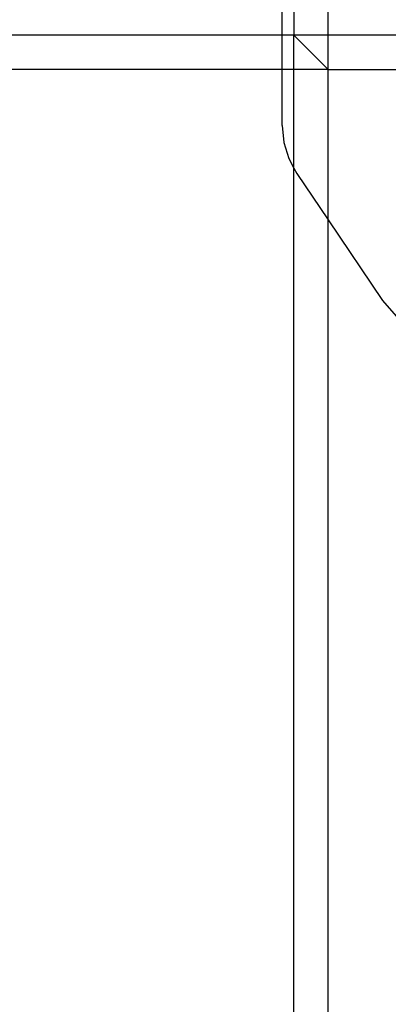
# Model space of a CAD drawing. Units: inches. Extents: x 8881 to 12636, y -785 to 1183.
# Drawn here: x 12266 to 12271, y 139 to 150 of the extents above; entities that cross this region are included whole.
import ezdxf

# ---------------------------------------------------------------- set-up
doc = ezdxf.new("R2010")
doc.units = ezdxf.units.IN
doc.header["$MEASUREMENT"] = 0
doc.layers.add('VP-EQ', color=7, linetype='Continuous', true_color=0x8a3492, plot=False)
doc.styles.get("Standard").update_dxf_attribs({"font": 'arial.ttf'})
doc.dimstyles.get("Standard").update_dxf_attribs({"dimtxt": 14, "dimasz": 20, "dimexe": 20, "dimexo": 50, "dimgap": 20, "dimtad": 0, "dimdec": 0, "dimzin": 0, "dimdsep": 46, "dimtxsty": 'Standard', "dimcen": -0.09, "dimadec": 0, "dimazin": 0, "dimtfac": 1, "dimtdec": 4, "dimtofl": 0, "dimtmove": 0, "dimatfit": 3, "dimfxl": 70, "dimfxlon": 1, "dimtolj": 1, "dimtzin": 0, "dimarcsym": 0})

# ---------------------------------------------------------------- blocks, each defined once
blk = doc.blocks.new('*D355')
at = {"layer": 'Defpoints', "color": 0}
for p in [(9910.815, 1016.094), (11159.294, -785.062), (12616.123, -785.062)]:
    blk.add_point(p, dxfattribs=at)
at = {"layer": 'VP-EQ', "color": 0, "lineweight": -2}
for p, q in [((12546.123, 1016.094), (12636.123, 1016.094)), ((12616.123, 996.094), (12616.123, 199.428)), ((12616.123, -765.062), (12616.123, 118.884)), ((12546.123, -785.062), (12636.123, -785.062))]:
    blk.add_line(p, q, dxfattribs=at)
at = {"layer": 'VP-EQ', "color": 0}
for points in [[(12619.456, 996.094), (12612.789, 996.094), (12616.123, 1016.094)], [(12612.789, -765.062), (12619.456, -765.062), (12616.123, -785.062)]]:
    blk.add_solid(points, dxfattribs=at)
at = {"layer": 'VP-EQ', "color": 0, "insert": (12616.123, 159.156), "char_height": 14, "attachment_point": 5, "rotation": 90}
blk.add_mtext('\\A1;1805', dxfattribs=at)
blk = doc.blocks.new('*D356')
at = {"layer": 'Defpoints', "color": 0}
for p in [(11841.315, 982.094), (11841.315, -674.008), (12546.982, -674.008)]:
    blk.add_point(p, dxfattribs=at)
at = {"layer": 'VP-EQ', "color": 0, "lineweight": -2}
for p, q in [((12476.982, 982.094), (12566.982, 982.094)), ((12546.982, 962.094), (12546.982, 198.051)), ((12546.982, -654.008), (12546.982, 117.661)), ((12476.982, -674.008), (12566.982, -674.008))]:
    blk.add_line(p, q, dxfattribs=at)
at = {"layer": 'VP-EQ', "color": 0}
for points in [[(12550.315, 962.094), (12543.649, 962.094), (12546.982, 982.094)], [(12543.649, -654.008), (12550.315, -654.008), (12546.982, -674.008)]]:
    blk.add_solid(points, dxfattribs=at)
at = {"layer": 'VP-EQ', "color": 0, "insert": (12546.982, 157.856), "char_height": 14, "attachment_point": 5, "rotation": 90}
blk.add_mtext('\\A1;1660', dxfattribs=at)
blk = doc.blocks.new('2408A')
at = {"layer": 'VP-EQ', "color": 0}
for p, q in [((12270.074, 150.024), (12270.074, 157.224)), ((12270.074, 150.024), (12270.074, 157.224)), ((12269.537, 150.024), (12269.537, 153.307)), ((12269.537, 150.024), (12269.537, 153.307)), ((12269.674, 153.307), (12269.674, 150.024)), ((12269.674, 153.307), (12269.674, 150.024)), ((12269.537, 150.024), (12210.872, 150.024)), ((12269.537, 150.024), (12210.872, 150.024)), ((12269.537, 149.624), (12269.537, 150.024)), ((12269.674, 150.024), (12269.537, 150.024)), ((12269.537, 149.624), (12269.537, 150.024)), ((12269.674, 150.024), (12269.537, 150.024)), ((12269.674, 150.024), (12270.074, 149.624)), ((12270.074, 150.024), (12269.674, 150.024)), ((12269.674, 149.624), (12269.674, 150.024)), ((12269.674, 150.024), (12270.074, 149.624)), ((12270.074, 150.024), (12269.674, 150.024)), ((12269.674, 149.624), (12269.674, 150.024)), ((12270.074, 149.624), (12270.074, 150.024)), ((12277.274, 150.024), (12270.074, 150.024)), ((12270.074, 149.624), (12270.074, 150.024)), ((12277.274, 150.024), (12270.074, 150.024)), ((12269.537, 149.624), (12210.874, 149.624)), ((12269.537, 149.624), (12210.874, 149.624)), ((12269.537, 148.969), (12269.537, 149.624)), ((12269.674, 149.624), (12269.537, 149.624)), ((12269.537, 148.969), (12269.537, 149.624)), ((12269.674, 149.624), (12269.537, 149.624)), ((12270.074, 149.624), (12269.674, 149.624)), ((12269.674, 148.474), (12269.674, 149.624)), ((12270.074, 149.624), (12269.674, 149.624)), ((12269.674, 148.474), (12269.674, 149.624)), ((12270.074, 149.624), (12271.906, 149.624)), ((12270.074, 147.869), (12270.074, 149.624)), ((12270.074, 149.624), (12271.906, 149.624)), ((12270.074, 147.869), (12270.074, 149.624)), ((12269.537, 148.969), (12269.557, 148.773)), ((12269.537, 148.969), (12269.557, 148.773)), ((12269.557, 148.773), (12269.615, 148.584)), ((12269.557, 148.773), (12269.615, 148.584)), ((12269.615, 148.584), (12269.674, 148.474)), ((12269.615, 148.584), (12269.674, 148.474)), ((12269.674, 148.474), (12269.708, 148.41)), ((12269.674, 3.624), (12269.674, 148.474)), ((12269.674, 148.474), (12269.708, 148.41)), ((12269.674, 3.624), (12269.674, 148.474)), ((12269.708, 148.41), (12270.074, 147.869)), ((12269.708, 148.41), (12270.074, 147.869)), ((12270.074, 147.869), (12270.708, 146.927)), ((12270.074, 3.624), (12270.074, 147.869)), ((12270.074, 147.869), (12270.708, 146.927)), ((12270.074, 3.624), (12270.074, 147.869)), ((12270.708, 146.927), (12270.868, 146.744)), ((12270.708, 146.927), (12270.868, 146.744))]:
    blk.add_line(p, q, dxfattribs=at)

msp = doc.modelspace()

# ---------------------------------------------------------------- block references
at = {"layer": 'VP-EQ', "color": 0}
msp.add_blockref('2408A', (0, 0), dxfattribs=at)

# ---------------------------------------------------------------- dimensions: what is measured, and where the dimension line sits
for base, p1, p2, text, picture, middle in [((12616.123, -785.062), (9910.815, 1016.094), (11159.294, -785.062), '1805', '*D355', (12616.123, 159.156)), ((12546.982, -674.008), (11841.315, 982.094), (11841.315, -674.008), '1660', '*D356', (12546.982, 157.856))]:
    dim = msp.add_linear_dim(base=base, p1=p1, p2=p2, angle=90, text=text, dimstyle='Standard', dxfattribs=at)
    dim.commit()
    dim.dimension.update_dxf_attribs({"geometry": picture, "text_midpoint": middle, "dimtype": 160})

doc.saveas('drawing.dxf')
